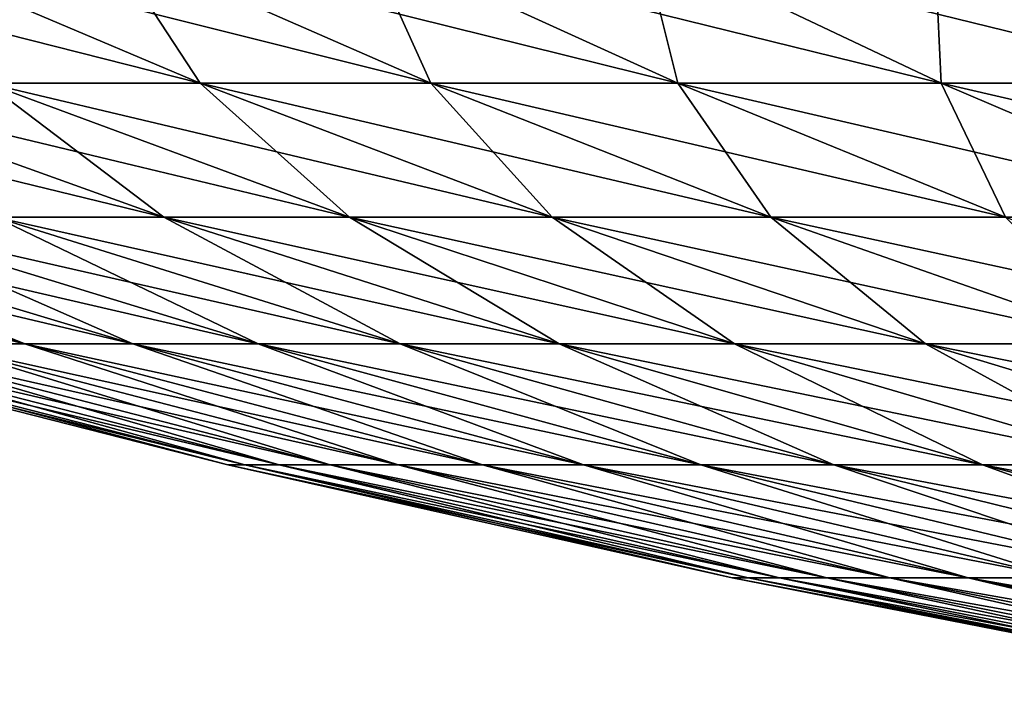
# Model space of a CAD drawing. Extents: x -50 to 50, y -39.6 to 16.5.
# Drawn here: x -35.2 to -30.3, y -6.4 to -3.1 of the extents above; entities that cross this region are included whole.
import ezdxf

# ---------------------------------------------------------------- set-up
doc = ezdxf.new("R2010")
doc.units = 0
doc.layers.add('L3', color=7, linetype='CONTINUOUS')

msp = doc.modelspace()

# ---------------------------------------------------------------- linework, layer by layer
at = {"layer": 'L3', "color": 250}
for points in [[(-37.04384, -2.745337, -21.38727), (-35.93173, -2.745337, -23.20717), (-34.27011, -3.449503, -22.13399)], [(-37.04384, -2.745337, -21.38727), (-34.27011, -3.449503, -22.13399), (-35.3308, -3.449503, -20.39825)], [(-35.93173, -2.745337, 23.20717), (-35.3308, -3.449503, 20.39825), (-34.27011, -3.449503, 22.13399)], [(-33.12422, -3.449503, -23.81469), (-34.27011, -3.449503, -22.13399), (-35.93173, -2.745337, -23.20717)], [(-33.12422, -3.449503, -23.81469), (-35.93173, -2.745337, -23.20717), (-34.73028, -2.745337, -24.96937)], [(-34.73028, -2.745337, 24.96937), (-35.93173, -2.745337, 23.20717), (-34.27011, -3.449503, 22.13399)], [(-34.73028, -2.745337, -24.96937), (-33.44249, -2.745337, -26.66949), (-31.89598, -3.449503, -25.4362)], [(-34.73028, -2.745337, -24.96937), (-31.89598, -3.449503, -25.4362), (-33.12422, -3.449503, -23.81469)], [(-34.73028, -2.745337, 24.96937), (-34.27011, -3.449503, 22.13399), (-33.12422, -3.449503, 23.81469)], [(-33.44249, -2.745337, 26.66949), (-34.73028, -2.745337, 24.96937), (-33.12422, -3.449503, 23.81469)], [(-33.44249, -2.745337, -26.66949), (-32.07155, -2.745337, -28.30331), (-30.58844, -3.449503, -26.99446)], [(-33.44249, -2.745337, -26.66949), (-30.58844, -3.449503, -26.99446), (-31.89598, -3.449503, -25.4362)], [(-33.44249, -2.745337, 26.66949), (-33.12422, -3.449503, 23.81469), (-31.89598, -3.449503, 25.4362)], [(-31.89598, -3.449503, 25.4362), (-32.07155, -2.745337, 28.30331), (-33.44249, -2.745337, 26.66949)], [(-30.62088, -2.745337, 29.86676), (-32.07155, -2.745337, 28.30331), (-30.58844, -3.449503, 26.99446)], [(-29.20486, -3.449503, -28.48561), (-30.58844, -3.449503, -26.99446), (-32.07155, -2.745337, -28.30331)], [(-29.20486, -3.449503, -28.48561), (-32.07155, -2.745337, -28.30331), (-30.62088, -2.745337, -29.86676)], [(-31.89598, -3.449503, 25.4362), (-30.58844, -3.449503, 26.99446), (-32.07155, -2.745337, 28.30331)], [(-30.62088, -2.745337, 29.86676), (-30.58844, -3.449503, 26.99446), (-29.20486, -3.449503, 28.48561)], [(-30.62088, -2.745337, -29.86676), (-29.09408, -2.745337, -31.35596), (-27.74866, -3.449503, -29.90595)], [(-30.62088, -2.745337, -29.86676), (-27.74866, -3.449503, -29.90595), (-29.20486, -3.449503, -28.48561)], [(-29.09408, -2.745337, 31.35596), (-30.62088, -2.745337, 29.86676), (-29.20486, -3.449503, 28.48561)], [(-37.18624, -3.449503, -16.77907), (-36.30365, -3.449503, -18.61179), (-34.45053, -4.11435, -17.66176)], [(-37.18624, -3.449503, -16.77907), (-34.45053, -4.11435, -17.66176), (-35.28807, -4.11435, -15.92258)], [(-36.30365, -3.449503, -18.61179), (-35.3308, -3.449503, -20.39825), (-33.52734, -4.11435, -19.35702)], [(-36.30365, -3.449503, -18.61179), (-33.52734, -4.11435, -19.35702), (-34.45053, -4.11435, -17.66176)], [(-35.3308, -3.449503, 20.39825), (-36.30365, -3.449503, 18.61179), (-34.45053, -4.11435, 17.66176)], [(-35.28807, -4.11435, 15.92258), (-34.45053, -4.11435, 17.66176), (-36.30365, -3.449503, 18.61179)], [(-35.3308, -3.449503, -20.39825), (-34.27011, -3.449503, -22.13399), (-32.52079, -4.11435, -21.00416)], [(-35.3308, -3.449503, -20.39825), (-32.52079, -4.11435, -21.00416), (-33.52734, -4.11435, -19.35702)], [(-35.3308, -3.449503, 20.39825), (-34.45053, -4.11435, 17.66176), (-33.52734, -4.11435, 19.35702)], [(-34.27011, -3.449503, 22.13399), (-35.3308, -3.449503, 20.39825), (-33.52734, -4.11435, 19.35702)], [(-34.27011, -3.449503, 22.13399), (-33.52734, -4.11435, 19.35702), (-32.52079, -4.11435, 21.00416)], [(-31.4334, -4.11435, -22.59907), (-32.52079, -4.11435, -21.00416), (-34.27011, -3.449503, -22.13399)], [(-31.4334, -4.11435, -22.59907), (-34.27011, -3.449503, -22.13399), (-33.12422, -3.449503, -23.81469)], [(-33.12422, -3.449503, 23.81469), (-34.27011, -3.449503, 22.13399), (-32.52079, -4.11435, 21.00416)], [(-33.12422, -3.449503, -23.81469), (-31.89598, -3.449503, -25.4362), (-30.26785, -4.11435, -24.13781)], [(-33.12422, -3.449503, -23.81469), (-30.26785, -4.11435, -24.13781), (-31.4334, -4.11435, -22.59907)], [(-33.12422, -3.449503, 23.81469), (-32.52079, -4.11435, 21.00416), (-31.4334, -4.11435, 22.59907)], [(-31.89598, -3.449503, 25.4362), (-33.12422, -3.449503, 23.81469), (-31.4334, -4.11435, 22.59907)], [(-31.89598, -3.449503, -25.4362), (-30.58844, -3.449503, -26.99446), (-29.02706, -4.11435, -25.61653)], [(-31.89598, -3.449503, -25.4362), (-29.02706, -4.11435, -25.61653), (-30.26785, -4.11435, -24.13781)], [(-31.89598, -3.449503, 25.4362), (-31.4334, -4.11435, 22.59907), (-30.26785, -4.11435, 24.13781)], [(-30.26785, -4.11435, 24.13781), (-30.58844, -3.449503, 26.99446), (-31.89598, -3.449503, 25.4362)], [(-29.20486, -3.449503, 28.48561), (-30.58844, -3.449503, 26.99446), (-29.02706, -4.11435, 25.61653)], [(-27.7141, -4.11435, -27.03157), (-29.02706, -4.11435, -25.61653), (-30.58844, -3.449503, -26.99446)], [(-27.7141, -4.11435, -27.03157), (-30.58844, -3.449503, -26.99446), (-29.20486, -3.449503, -28.48561)], [(-30.26785, -4.11435, 24.13781), (-29.02706, -4.11435, 25.61653), (-30.58844, -3.449503, 26.99446)], [(-37.7434, -4.11435, -8.614684), (-37.26707, -4.11435, -10.48533), (-35.14166, -4.744811, -9.887331)], [(-37.7434, -4.11435, -8.614684), (-35.14166, -4.744811, -9.887331), (-35.59082, -4.744811, -8.123373)], [(-37.26707, -4.11435, -10.48533), (-36.6981, -4.11435, -12.3299), (-34.60514, -4.744811, -11.62671)], [(-37.26707, -4.11435, -10.48533), (-34.60514, -4.744811, -11.62671), (-35.14166, -4.744811, -9.887331)], [(-37.26707, -4.11435, 10.48533), (-35.59082, -4.744811, 8.123373), (-35.14166, -4.744811, 9.887331)], [(-35.14166, -4.744811, 9.887331), (-36.6981, -4.11435, 12.3299), (-37.26707, -4.11435, 10.48533)], [(-36.03788, -4.11435, 14.14383), (-36.6981, -4.11435, 12.3299), (-34.60514, -4.744811, 11.62671)], [(-33.98257, -4.744811, -13.33718), (-34.60514, -4.744811, -11.62671), (-36.6981, -4.11435, -12.3299)], [(-33.98257, -4.744811, -13.33718), (-36.6981, -4.11435, -12.3299), (-36.03788, -4.11435, -14.14383)], [(-35.14166, -4.744811, 9.887331), (-34.60514, -4.744811, 11.62671), (-36.6981, -4.11435, 12.3299)], [(-36.03788, -4.11435, 14.14383), (-34.60514, -4.744811, 11.62671), (-33.98257, -4.744811, 13.33718)], [(-36.03788, -4.11435, -14.14383), (-35.28807, -4.11435, -15.92258), (-33.27553, -4.744811, -15.01449)], [(-36.03788, -4.11435, -14.14383), (-33.27553, -4.744811, -15.01449), (-33.98257, -4.744811, -13.33718)], [(-35.28807, -4.11435, 15.92258), (-36.03788, -4.11435, 14.14383), (-33.98257, -4.744811, 13.33718)], [(-35.28807, -4.11435, -15.92258), (-34.45053, -4.11435, -17.66176), (-32.48575, -4.744811, -16.65447)], [(-35.28807, -4.11435, -15.92258), (-32.48575, -4.744811, -16.65447), (-33.27553, -4.744811, -15.01449)], [(-35.28807, -4.11435, 15.92258), (-33.98257, -4.744811, 13.33718), (-33.27553, -4.744811, 15.01449)], [(-33.27553, -4.744811, 15.01449), (-34.45053, -4.11435, 17.66176), (-35.28807, -4.11435, 15.92258)], [(-34.45053, -4.11435, -17.66176), (-33.52734, -4.11435, -19.35702), (-31.61522, -4.744811, -18.25305)], [(-34.45053, -4.11435, -17.66176), (-31.61522, -4.744811, -18.25305), (-32.48575, -4.744811, -16.65447)], [(-33.52734, -4.11435, 19.35702), (-34.45053, -4.11435, 17.66176), (-32.48575, -4.744811, 16.65447)], [(-33.27553, -4.744811, 15.01449), (-32.48575, -4.744811, 16.65447), (-34.45053, -4.11435, 17.66176)], [(-33.52734, -4.11435, -19.35702), (-32.52079, -4.11435, -21.00416), (-30.66608, -4.744811, -19.80625)], [(-33.52734, -4.11435, -19.35702), (-30.66608, -4.744811, -19.80625), (-31.61522, -4.744811, -18.25305)], [(-33.52734, -4.11435, 19.35702), (-32.48575, -4.744811, 16.65447), (-31.61522, -4.744811, 18.25305)], [(-32.52079, -4.11435, 21.00416), (-33.52734, -4.11435, 19.35702), (-31.61522, -4.744811, 18.25305)], [(-32.52079, -4.11435, 21.00416), (-31.61522, -4.744811, 18.25305), (-30.66608, -4.744811, 19.80625)], [(-29.6407, -4.744811, -21.31021), (-30.66608, -4.744811, -19.80625), (-32.52079, -4.11435, -21.00416)], [(-29.6407, -4.744811, -21.31021), (-32.52079, -4.11435, -21.00416), (-31.4334, -4.11435, -22.59907)], [(-31.4334, -4.11435, 22.59907), (-32.52079, -4.11435, 21.00416), (-30.66608, -4.744811, 19.80625)], [(-31.4334, -4.11435, -22.59907), (-30.26785, -4.11435, -24.13781), (-28.54162, -4.744811, -22.76118)], [(-31.4334, -4.11435, -22.59907), (-28.54162, -4.744811, -22.76118), (-29.6407, -4.744811, -21.31021)], [(-31.4334, -4.11435, 22.59907), (-30.66608, -4.744811, 19.80625), (-29.6407, -4.744811, 21.31021)], [(-30.26785, -4.11435, 24.13781), (-31.4334, -4.11435, 22.59907), (-29.6407, -4.744811, 21.31021)], [(-36.49476, -4.744811, -0.910123), (-36.40403, -4.744811, -2.728105), (-34.04743, -5.345759, -2.551502)], [(-36.49476, -4.744811, -0.910123), (-34.04743, -5.345759, -2.551502), (-34.13229, -5.345759, -0.851206)], [(-36.49476, -4.744811, 0.910123), (-36.49476, -4.744811, -0.910123), (-34.13229, -5.345759, -0.851206)], [(-36.49476, -4.744811, 0.910123), (-34.13229, -5.345759, -0.851206), (-34.13229, -5.345759, 0.851206)], [(-36.40403, -4.744811, 2.728105), (-36.49476, -4.744811, 0.910123), (-34.13229, -5.345759, 0.851206)], [(-33.87793, -5.345759, -4.245455), (-34.04743, -5.345759, -2.551502), (-36.40403, -4.744811, -2.728105)], [(-33.87793, -5.345759, -4.245455), (-36.40403, -4.744811, -2.728105), (-36.22279, -4.744811, -4.539304)], [(-36.40403, -4.744811, 2.728105), (-34.13229, -5.345759, 0.851206), (-34.04743, -5.345759, 2.551502)], [(-34.04743, -5.345759, 2.551502), (-36.22279, -4.744811, 4.539304), (-36.40403, -4.744811, 2.728105)], [(-35.9515, -4.744811, 6.339219), (-36.22279, -4.744811, 4.539304), (-33.87793, -5.345759, 4.245455)], [(-36.22279, -4.744811, -4.539304), (-35.9515, -4.744811, -6.339219), (-33.6242, -5.345759, -5.928853)], [(-36.22279, -4.744811, -4.539304), (-33.6242, -5.345759, -5.928853), (-33.87793, -5.345759, -4.245455)], [(-34.04743, -5.345759, 2.551502), (-33.87793, -5.345759, 4.245455), (-36.22279, -4.744811, 4.539304)], [(-35.9515, -4.744811, 6.339219), (-33.87793, -5.345759, 4.245455), (-33.6242, -5.345759, 5.928853)], [(-35.9515, -4.744811, -6.339219), (-35.59082, -4.744811, -8.123373), (-33.28687, -5.345759, -7.597511)], [(-35.9515, -4.744811, -6.339219), (-33.28687, -5.345759, -7.597511), (-33.6242, -5.345759, -5.928853)], [(-35.59082, -4.744811, 8.123373), (-35.9515, -4.744811, 6.339219), (-33.6242, -5.345759, 5.928853)], [(-35.59082, -4.744811, -8.123373), (-35.14166, -4.744811, -9.887331), (-32.86679, -5.345759, -9.24728)], [(-35.59082, -4.744811, -8.123373), (-32.86679, -5.345759, -9.24728), (-33.28687, -5.345759, -7.597511)], [(-35.59082, -4.744811, 8.123373), (-33.6242, -5.345759, 5.928853), (-33.28687, -5.345759, 7.597511)], [(-35.14166, -4.744811, 9.887331), (-35.59082, -4.744811, 8.123373), (-33.28687, -5.345759, 7.597511)], [(-35.14166, -4.744811, -9.887331), (-34.60514, -4.744811, -11.62671), (-32.36499, -5.345759, -10.87406)], [(-35.14166, -4.744811, -9.887331), (-32.36499, -5.345759, -10.87406), (-32.86679, -5.345759, -9.24728)], [(-35.14166, -4.744811, 9.887331), (-33.28687, -5.345759, 7.597511), (-32.86679, -5.345759, 9.24728)], [(-32.86679, -5.345759, 9.24728), (-34.60514, -4.744811, 11.62671), (-35.14166, -4.744811, 9.887331)], [(-33.98257, -4.744811, 13.33718), (-34.60514, -4.744811, 11.62671), (-32.36499, -5.345759, 10.87406)], [(-31.78273, -5.345759, -12.4738), (-32.36499, -5.345759, -10.87406), (-34.60514, -4.744811, -11.62671)], [(-31.78273, -5.345759, -12.4738), (-34.60514, -4.744811, -11.62671), (-33.98257, -4.744811, -13.33718)], [(-32.86679, -5.345759, 9.24728), (-32.36499, -5.345759, 10.87406), (-34.60514, -4.744811, 11.62671)], [(-33.98257, -4.744811, 13.33718), (-32.36499, -5.345759, 10.87406), (-31.78273, -5.345759, 12.4738)], [(-33.98257, -4.744811, -13.33718), (-33.27553, -4.744811, -15.01449), (-31.12146, -5.345759, -14.04254)], [(-33.98257, -4.744811, -13.33718), (-31.12146, -5.345759, -14.04254), (-31.78273, -5.345759, -12.4738)], [(-33.27553, -4.744811, 15.01449), (-33.98257, -4.744811, 13.33718), (-31.78273, -5.345759, 12.4738)], [(-33.27553, -4.744811, -15.01449), (-32.48575, -4.744811, -16.65447), (-30.38281, -5.345759, -15.57636)], [(-33.27553, -4.744811, -15.01449), (-30.38281, -5.345759, -15.57636), (-31.12146, -5.345759, -14.04254)], [(-33.27553, -4.744811, 15.01449), (-31.78273, -5.345759, 12.4738), (-31.12146, -5.345759, 14.04254)], [(-31.12146, -5.345759, 14.04254), (-32.48575, -4.744811, 16.65447), (-33.27553, -4.744811, 15.01449)], [(-32.48575, -4.744811, -16.65447), (-31.61522, -4.744811, -18.25305), (-29.56862, -5.345759, -17.07145)], [(-32.48575, -4.744811, -16.65447), (-29.56862, -5.345759, -17.07145), (-30.38281, -5.345759, -15.57636)], [(-31.61522, -4.744811, 18.25305), (-32.48575, -4.744811, 16.65447), (-30.38281, -5.345759, 15.57636)], [(-31.12146, -5.345759, 14.04254), (-30.38281, -5.345759, 15.57636), (-32.48575, -4.744811, 16.65447)], [(-31.61522, -4.744811, -18.25305), (-30.66608, -4.744811, -19.80625), (-28.68092, -5.345759, -18.5241)], [(-31.61522, -4.744811, -18.25305), (-28.68092, -5.345759, -18.5241), (-29.56862, -5.345759, -17.07145)], [(-31.61522, -4.744811, 18.25305), (-30.38281, -5.345759, 15.57636), (-29.56862, -5.345759, 17.07145)], [(-30.66608, -4.744811, 19.80625), (-31.61522, -4.744811, 18.25305), (-29.56862, -5.345759, 17.07145)], [(-30.66608, -4.744811, 19.80625), (-29.56862, -5.345759, 17.07145), (-28.68092, -5.345759, 18.5241)], [(-27.72192, -5.345759, -19.9307), (-28.68092, -5.345759, -18.5241), (-30.66608, -4.744811, -19.80625)], [(-27.72192, -5.345759, -19.9307), (-30.66608, -4.744811, -19.80625), (-29.6407, -4.744811, -21.31021)], [(-29.6407, -4.744811, 21.31021), (-30.66608, -4.744811, 19.80625), (-28.68092, -5.345759, 18.5241)], [(-34.13229, -5.345759, -0.851206), (-34.04743, -5.345759, -2.551502), (-31.54745, -5.907938, -2.364155)], [(-34.13229, -5.345759, -0.851206), (-31.54745, -5.907938, -2.364155), (-31.62608, -5.907938, -0.788705)], [(-34.13229, -5.345759, 0.851206), (-34.13229, -5.345759, -0.851206), (-31.62608, -5.907938, -0.788705)], [(-34.13229, -5.345759, 0.851206), (-31.62608, -5.907938, -0.788705), (-31.62608, -5.907938, 0.788705)], [(-34.04743, -5.345759, 2.551502), (-34.13229, -5.345759, 0.851206), (-31.62608, -5.907938, 0.788705)], [(-31.39039, -5.907938, -3.933726), (-31.54745, -5.907938, -2.364155), (-34.04743, -5.345759, -2.551502)], [(-31.39039, -5.907938, -3.933726), (-34.04743, -5.345759, -2.551502), (-33.87793, -5.345759, -4.245455)], [(-34.04743, -5.345759, 2.551502), (-31.62608, -5.907938, 0.788705), (-31.54745, -5.907938, 2.364155)], [(-31.54745, -5.907938, 2.364155), (-33.87793, -5.345759, 4.245455), (-34.04743, -5.345759, 2.551502)], [(-33.6242, -5.345759, 5.928853), (-33.87793, -5.345759, 4.245455), (-31.39039, -5.907938, 3.933726)], [(-33.87793, -5.345759, -4.245455), (-33.6242, -5.345759, -5.928853), (-31.15529, -5.907938, -5.493518)], [(-33.87793, -5.345759, -4.245455), (-31.15529, -5.907938, -5.493518), (-31.39039, -5.907938, -3.933726)], [(-31.54745, -5.907938, 2.364155), (-31.39039, -5.907938, 3.933726), (-33.87793, -5.345759, 4.245455)], [(-33.6242, -5.345759, 5.928853), (-31.39039, -5.907938, 3.933726), (-31.15529, -5.907938, 5.493518)], [(-33.6242, -5.345759, -5.928853), (-33.28687, -5.345759, -7.597511), (-30.84273, -5.907938, -7.039653)], [(-33.6242, -5.345759, -5.928853), (-30.84273, -5.907938, -7.039653), (-31.15529, -5.907938, -5.493518)], [(-33.28687, -5.345759, 7.597511), (-33.6242, -5.345759, 5.928853), (-31.15529, -5.907938, 5.493518)], [(-33.28687, -5.345759, -7.597511), (-32.86679, -5.345759, -9.24728), (-30.4535, -5.907938, -8.568285)], [(-33.28687, -5.345759, -7.597511), (-30.4535, -5.907938, -8.568285), (-30.84273, -5.907938, -7.039653)], [(-33.28687, -5.345759, 7.597511), (-31.15529, -5.907938, 5.493518), (-30.84273, -5.907938, 7.039653)], [(-32.86679, -5.345759, 9.24728), (-33.28687, -5.345759, 7.597511), (-30.84273, -5.907938, 7.039653)], [(-32.86679, -5.345759, -9.24728), (-32.36499, -5.345759, -10.87406), (-29.98855, -5.907938, -10.07562)], [(-32.86679, -5.345759, -9.24728), (-29.98855, -5.907938, -10.07562), (-30.4535, -5.907938, -8.568285)], [(-32.86679, -5.345759, 9.24728), (-30.84273, -5.907938, 7.039653), (-30.4535, -5.907938, 8.568285)], [(-30.4535, -5.907938, 8.568285), (-32.36499, -5.345759, 10.87406), (-32.86679, -5.345759, 9.24728)], [(-31.78273, -5.345759, 12.4738), (-32.36499, -5.345759, 10.87406), (-29.98855, -5.907938, 10.07562)], [(-29.44904, -5.907938, -11.5579), (-29.98855, -5.907938, -10.07562), (-32.36499, -5.345759, -10.87406)], [(-29.44904, -5.907938, -11.5579), (-32.36499, -5.345759, -10.87406), (-31.78273, -5.345759, -12.4738)], [(-30.4535, -5.907938, 8.568285), (-29.98855, -5.907938, 10.07562), (-32.36499, -5.345759, 10.87406)], [(-31.78273, -5.345759, 12.4738), (-29.98855, -5.907938, 10.07562), (-29.44904, -5.907938, 11.5579)], [(-31.78273, -5.345759, -12.4738), (-31.12146, -5.345759, -14.04254), (-28.83632, -5.907938, -13.01144)], [(-31.78273, -5.345759, -12.4738), (-28.83632, -5.907938, -13.01144), (-29.44904, -5.907938, -11.5579)], [(-31.12146, -5.345759, 14.04254), (-31.78273, -5.345759, 12.4738), (-29.44904, -5.907938, 11.5579)], [(-31.12146, -5.345759, -14.04254), (-30.38281, -5.345759, -15.57636), (-28.15191, -5.907938, -14.43264)], [(-31.12146, -5.345759, -14.04254), (-28.15191, -5.907938, -14.43264), (-28.83632, -5.907938, -13.01144)], [(-31.12146, -5.345759, 14.04254), (-29.44904, -5.907938, 11.5579), (-28.83632, -5.907938, 13.01144)], [(-28.83632, -5.907938, 13.01144), (-30.38281, -5.345759, 15.57636), (-31.12146, -5.345759, 14.04254)], [(-30.38281, -5.345759, -15.57636), (-29.56862, -5.345759, -17.07145), (-27.3975, -5.907938, -15.81796)], [(-30.38281, -5.345759, -15.57636), (-27.3975, -5.907938, -15.81796), (-28.15191, -5.907938, -14.43264)], [(-29.56862, -5.345759, 17.07145), (-30.38281, -5.345759, 15.57636), (-28.15191, -5.907938, 14.43264)], [(-28.83632, -5.907938, 13.01144), (-28.15191, -5.907938, 14.43264), (-30.38281, -5.345759, 15.57636)], [(-31.62608, -5.907938, -0.788705), (-31.54745, -5.907938, -2.364155), (-28.9309, -6.42157, -2.168071)], [(-31.62608, -5.907938, -0.788705), (-28.9309, -6.42157, -2.168071), (-29.00301, -6.42157, -0.72329)], [(-31.62608, -5.907938, 0.788705), (-31.62608, -5.907938, -0.788705), (-29.00301, -6.42157, -0.72329)], [(-31.62608, -5.907938, 0.788705), (-29.00301, -6.42157, -0.72329), (-29.00301, -6.42157, 0.72329)], [(-31.54745, -5.907938, 2.364155), (-31.62608, -5.907938, 0.788705), (-29.00301, -6.42157, 0.72329)], [(-28.78687, -6.42157, -3.607463), (-28.9309, -6.42157, -2.168071), (-31.54745, -5.907938, -2.364155)], [(-28.78687, -6.42157, -3.607463), (-31.54745, -5.907938, -2.364155), (-31.39039, -5.907938, -3.933726)], [(-31.54745, -5.907938, 2.364155), (-29.00301, -6.42157, 0.72329), (-28.9309, -6.42157, 2.168071)], [(-28.9309, -6.42157, 2.168071), (-31.39039, -5.907938, 3.933726), (-31.54745, -5.907938, 2.364155)], [(-31.15529, -5.907938, 5.493518), (-31.39039, -5.907938, 3.933726), (-28.78687, -6.42157, 3.607463)], [(-31.39039, -5.907938, -3.933726), (-31.15529, -5.907938, -5.493518), (-28.57127, -6.42157, -5.037886)], [(-31.39039, -5.907938, -3.933726), (-28.57127, -6.42157, -5.037886), (-28.78687, -6.42157, -3.607463)], [(-28.9309, -6.42157, 2.168071), (-28.78687, -6.42157, 3.607463), (-31.39039, -5.907938, 3.933726)], [(-31.15529, -5.907938, 5.493518), (-28.78687, -6.42157, 3.607463), (-28.57127, -6.42157, 5.037886)], [(-31.15529, -5.907938, -5.493518), (-30.84273, -5.907938, -7.039653), (-28.28463, -6.42157, -6.455783)], [(-31.15529, -5.907938, -5.493518), (-28.28463, -6.42157, -6.455783), (-28.57127, -6.42157, -5.037886)], [(-30.84273, -5.907938, 7.039653), (-31.15529, -5.907938, 5.493518), (-28.57127, -6.42157, 5.037886)], [(-30.84273, -5.907938, -7.039653), (-30.4535, -5.907938, -8.568285), (-27.92768, -6.42157, -7.857631)], [(-30.84273, -5.907938, -7.039653), (-27.92768, -6.42157, -7.857631), (-28.28463, -6.42157, -6.455783)], [(-30.84273, -5.907938, 7.039653), (-28.57127, -6.42157, 5.037886), (-28.28463, -6.42157, 6.455783)], [(-30.4535, -5.907938, 8.568285), (-30.84273, -5.907938, 7.039653), (-28.28463, -6.42157, 6.455783)], [(-30.4535, -5.907938, -8.568285), (-29.98855, -5.907938, -10.07562), (-27.50129, -6.42157, -9.239943)], [(-30.4535, -5.907938, -8.568285), (-27.50129, -6.42157, -9.239943), (-27.92768, -6.42157, -7.857631)], [(-30.4535, -5.907938, 8.568285), (-28.28463, -6.42157, 6.455783), (-27.92768, -6.42157, 7.857631)], [(-27.92768, -6.42157, 7.857631), (-29.98855, -5.907938, 10.07562), (-30.4535, -5.907938, 8.568285)]]:
    msp.add_3dface(points, dxfattribs=at)

doc.saveas('drawing.dxf')
